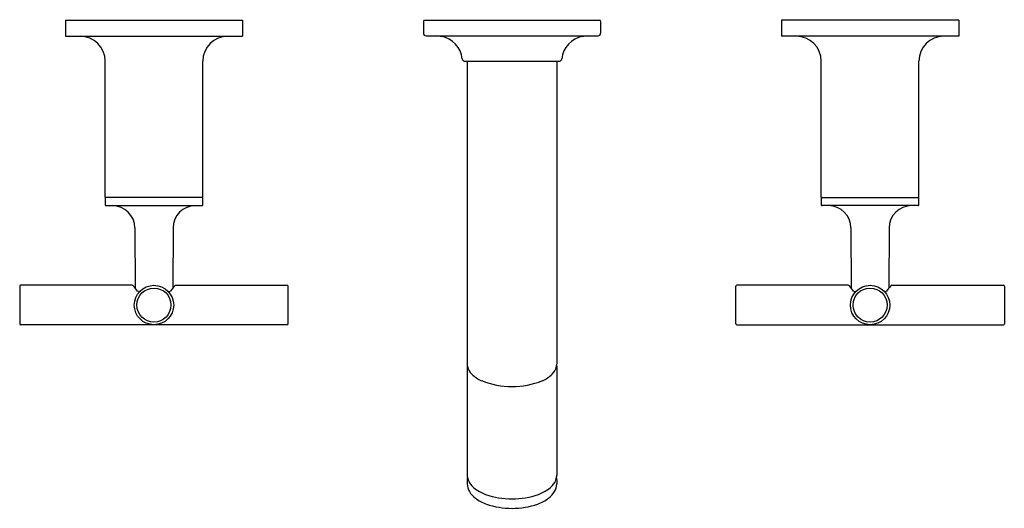
# Model space of a CAD drawing. Units: inches. Extents: x 4810.8 to 4821.8, y 506.6 to 512.
import ezdxf

# ---------------------------------------------------------------- set-up
doc = ezdxf.new("R2010")
doc.units = ezdxf.units.IN
doc.header["$LTSCALE"] = 0.64311
doc.header["$MEASUREMENT"] = 0
doc.layers.get('0').update_dxf_attribs({"color": 255, "linetype": 'CONTINUOUS'})
doc.layers.get('Defpoints').update_dxf_attribs({"linetype": 'CONTINUOUS'})
doc.styles.get("Standard").update_dxf_attribs({"font": 'txt', "width": 0.8})

msp = doc.modelspace()

# ---------------------------------------------------------------- linework, layer by layer
for p, q in [((4811.304, 512.041), (4813.284, 512.041)), ((4811.304, 512.041), (4811.304, 511.861)), ((4813.284, 512.041), (4813.284, 511.861)), ((4815.304, 512.031), (4815.304, 511.895)), ((4815.314, 512.041), (4817.274, 512.041)), ((4817.284, 512.031), (4817.284, 511.895)), ((4821.284, 512.041), (4819.304, 512.041)), ((4819.304, 512.041), (4819.304, 511.861)), ((4821.284, 512.041), (4821.284, 511.861)), ((4811.304, 511.861), (4813.284, 511.861)), ((4815.333, 511.865), (4817.255, 511.865)), ((4821.284, 511.861), (4819.304, 511.861)), ((4811.749, 510.059), (4811.749, 511.581)), ((4812.839, 510.059), (4812.839, 511.581)), ((4815.767, 511.581), (4816.82, 511.581)), ((4815.794, 511.581), (4815.794, 508.197)), ((4816.794, 511.581), (4816.794, 508.197)), ((4819.749, 510.059), (4819.749, 511.581)), ((4820.839, 510.059), (4820.839, 511.581)), ((4812.839, 510.059), (4811.749, 510.059)), ((4811.759, 509.969), (4812.828, 509.969)), ((4819.749, 510.059), (4820.839, 510.059)), ((4820.828, 509.969), (4819.759, 509.969)), ((4812.08, 509.72), (4812.083, 509.049)), ((4812.507, 509.72), (4812.504, 509.049)), ((4820.08, 509.72), (4820.083, 509.049)), ((4820.507, 509.72), (4820.504, 509.049)), ((4810.794, 509.069), (4810.794, 508.649)), ((4812.051, 509.079), (4810.804, 509.079)), ((4812.536, 509.079), (4813.784, 509.079)), ((4813.794, 508.649), (4813.794, 509.069)), ((4818.794, 508.649), (4818.794, 509.069)), ((4820.051, 509.079), (4818.804, 509.079)), ((4820.536, 509.079), (4821.784, 509.079)), ((4821.794, 509.069), (4821.794, 508.649)), ((4813.784, 508.639), (4810.804, 508.639)), ((4818.804, 508.639), (4821.784, 508.639)), ((4815.794, 508.172), (4815.794, 506.959)), ((4816.794, 508.172), (4816.794, 506.959)), ((4815.794, 506.908), (4815.794, 506.86)), ((4816.794, 506.908), (4816.794, 506.86))]:
    msp.add_line(p, q)
for centre, radius in [((4812.294, 508.859), 0.22), ((4812.294, 508.859), 0.19), ((4820.294, 508.859), 0.22), ((4820.294, 508.859), 0.19)]:
    msp.add_circle(centre, radius)
for centre, radius, start, end in [((4815.314, 512.031), 0.01, 90.0495, 180), ((4817.274, 512.031), 0.01, 360, 89.9505), ((4811.469, 511.581), 0.28, 0, 90), ((4813.119, 511.581), 0.28, 90, 180), ((4815.334, 511.895), 0.03, 180.025, 267.9855), ((4815.391, 511.177), 0.69, 80.5356, 85.3142), ((4815.459, 511.581), 0.28, 5.5534, 80.5356), ((4817.129, 511.581), 0.28, 99.4644, 174.4466), ((4817.196, 511.177), 0.69, 94.6858, 99.4644), ((4817.254, 511.895), 0.03, 272.0145, 359.975), ((4819.469, 511.581), 0.28, 0, 90), ((4821.119, 511.581), 0.28, 90, 180), ((4815.767, 511.611), 0.03, 185.5534, 269.9877), ((4816.82, 511.611), 0.03, 270.0123, 354.4466), ((4811.759, 510.049), 0.01, 90, 179), ((4812.756, 510.014), 1.008, 178, 182), ((4811.759, 509.979), 0.01, 181, 270), ((4811.83, 509.719), 0.25, 0.25, 90), ((4812.757, 509.719), 0.25, 90, 179.75), ((4812.828, 510.049), 0.01, 1, 90), ((4812.828, 509.979), 0.01, 270, 359), ((4811.831, 510.014), 1.008, 358, 2), ((4819.759, 510.049), 0.01, 90, 179), ((4820.756, 510.014), 1.008, 178, 182), ((4819.759, 509.979), 0.01, 181, 270), ((4819.83, 509.719), 0.25, 0.25, 90), ((4820.757, 509.719), 0.25, 90, 179.75), ((4820.828, 510.049), 0.01, 1, 90), ((4820.828, 509.979), 0.01, 270, 359), ((4819.831, 510.014), 1.008, 358, 2), ((4810.804, 509.069), 0.01, 90.1276, 180), ((4812.051, 509.064), 0.015, 40.2832, 89.9596), ((4811.052, 508.214), 1.327, 37.1622, 40.3842), ((4812.134, 509.035), 0.031, 217.2635, 231.232), ((4812.122, 509.02), 0.0124, 231.232, 289.1258), ((4812.115, 509.043), 0.0363, 289.1258, 301.6535), ((4812.1, 509.062), 0.0602, 304.1355, 311.8912), ((4812.487, 509.062), 0.0602, 228.11, 235.8645), ((4812.473, 509.043), 0.0363, 238.3465, 250.8742), ((4812.465, 509.02), 0.0124, 250.8742, 308.768), ((4812.453, 509.035), 0.031, 308.768, 322.7365), ((4813.536, 508.214), 1.327, 139.6158, 142.8378), ((4812.536, 509.064), 0.015, 90.1851, 139.7168), ((4813.784, 509.069), 0.01, 360, 90), ((4818.804, 509.069), 0.01, 90, 180), ((4820.051, 509.064), 0.015, 40.2832, 89.8149), ((4819.052, 508.214), 1.327, 37.1622, 40.3842), ((4820.134, 509.035), 0.031, 217.2635, 231.232), ((4820.122, 509.02), 0.0124, 231.232, 289.1258), ((4820.115, 509.043), 0.0363, 289.1258, 301.6535), ((4820.1, 509.062), 0.0602, 304.1355, 311.89), ((4820.487, 509.062), 0.0602, 228.1088, 235.8645), ((4820.473, 509.043), 0.0363, 238.3465, 250.8742), ((4820.465, 509.02), 0.0124, 250.8742, 308.768), ((4820.453, 509.035), 0.031, 308.768, 322.7365), ((4821.536, 508.214), 1.327, 139.6158, 142.8378), ((4820.536, 509.064), 0.015, 90.0404, 139.7168), ((4821.784, 509.069), 0.01, 0, 89.8724), ((4810.804, 508.649), 0.01, 180, 270), ((4813.784, 508.649), 0.01, 270.1276, 360), ((4818.804, 508.649), 0.01, 180, 269.8724), ((4821.784, 508.649), 0.01, 270, 0), ((4815.92, 508.197), 0.126, 180.0235, 191.2142), ((4815.929, 508.172), 0.136, 174.5078, 180), ((4815.949, 508.203), 0.156, 191.2142, 228.4669), ((4816.638, 508.203), 0.156, 311.5331, 348.7858), ((4816.667, 508.197), 0.126, 348.7858, 359.9765), ((4816.658, 508.172), 0.136, 0, 5.4922), ((4816.105, 508.358), 0.376, 226.2446, 246.2903), ((4816.294, 508.848), 0.9, 247.8684, 292.1316), ((4816.482, 508.358), 0.376, 293.7097, 313.7554), ((4815.942, 506.959), 0.148, 180.0137, 189.239), ((4815.93, 506.908), 0.137, 169.4686, 180), ((4815.955, 506.961), 0.161, 189.239, 211.241), ((4816.633, 506.961), 0.161, 328.759, 350.761), ((4816.657, 506.908), 0.137, 0, 10.5314), ((4816.646, 506.959), 0.148, 350.761, 359.9863), ((4815.969, 506.866), 0.176, 181.7277, 210.7669), ((4816.032, 507.01), 0.253, 211.5658, 233.8184), ((4816.04, 506.91), 0.259, 211.1167, 232.6642), ((4816.159, 507.181), 0.465, 233.7045, 249.848), ((4816.429, 507.181), 0.465, 290.152, 306.2955), ((4816.555, 507.01), 0.253, 306.1816, 328.4342), ((4816.547, 506.91), 0.259, 307.3358, 328.8833), ((4816.618, 506.866), 0.176, 329.2331, 358.2723), ((4816.167, 507.08), 0.472, 232.9651, 250.1689), ((4816.294, 507.592), 0.898, 250.7818, 289.2182), ((4816.42, 507.08), 0.472, 289.8311, 307.0349), ((4816.294, 507.471), 0.883, 251.0494, 288.9506)]:
    msp.add_arc(centre, radius, start, end)

# ---------------------------------------------------------------- texts
at = {"layer": 'Defpoints'}
for tag, p, s in [('MODELNUMBER', (4816.294, 512.045), 'K-14419W-3'), ('TRADENAME', (4816.294, 512.043), 'PURIST'), ('PRODUCT', (4816.294, 512.041), 'BATHROOM SINK FAUCET')]:
    msp.add_attdef(tag, p, s, height=0.001, dxfattribs=at)

doc.saveas('drawing.dxf')
